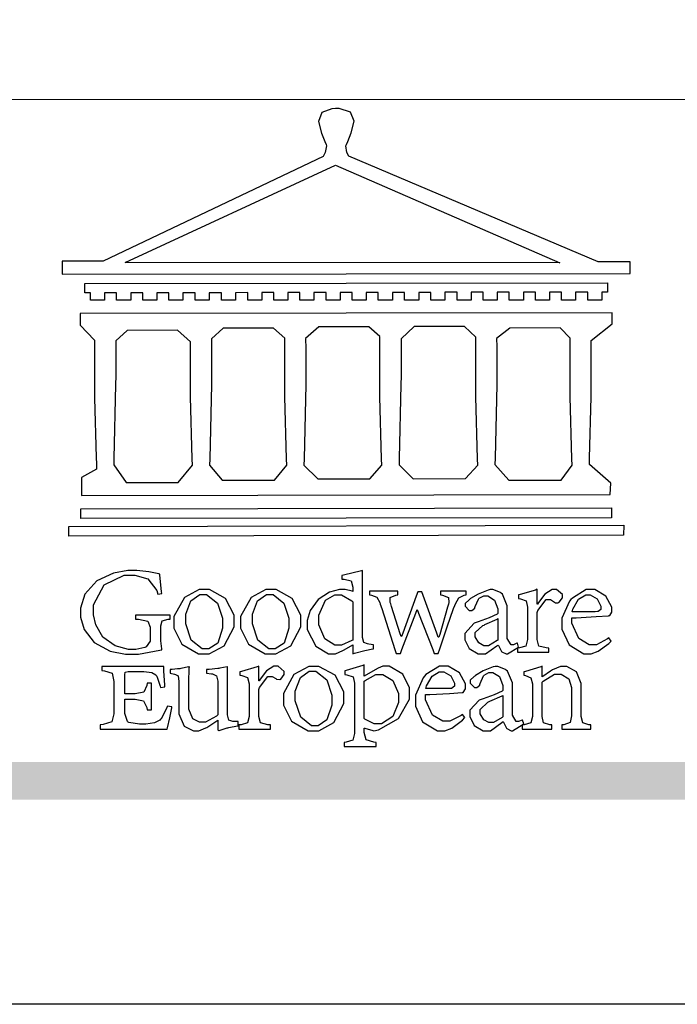
# Model space of a CAD drawing. Units: millimetres. Extents: x 36019 to 38119, y 375 to 1860.
# Drawn here: x 36222 to 36305, y 375 to 499 of the extents above; entities that cross this region are included whole.
import ezdxf

# ---------------------------------------------------------------- set-up
doc = ezdxf.new("R2010")
doc.units = ezdxf.units.MM

# ---------------------------------------------------------------- blocks, each defined once
blk = doc.blocks.new('CoodWare European')
at = {"color": 7}
for points in [[(9356.461, 3771.165), (9355.336, 3771.165), (9346.617, 3774.863), (9346.617, 3774.863), (9346.544, 3774.99), (9346.514, 3775.221), (9346.536, 3775.273), (9346.577, 3775.374), (9346.703, 3775.677), (9346.803, 3776.083), (9346.671, 3776.399), (9346.279, 3776.525), (9346.148, 3776.525), (9346.028, 3776.523), (9345.67, 3776.391), (9345.557, 3776.074), (9345.658, 3775.67), (9345.782, 3775.374), (9345.821, 3775.273), (9345.837, 3775.226), (9345.794, 3774.991), (9345.715, 3774.852), (9345.715, 3774.852), (9338.027, 3771.189), (9336.586, 3771.189), (9336.586, 3770.732), (9356.461, 3770.755), (9356.461, 3771.165)], [(9338.79, 3771.142), (9346.148, 3774.547), (9354, 3771.129), (9338.79, 3771.142)], [(9355.665, 3770.1), (9355.465, 3770.1), (9355.465, 3769.819), (9354.973, 3769.819), (9354.973, 3770.1), (9354.551, 3770.1), (9354.551, 3769.819), (9354.059, 3769.819), (9354.059, 3770.1), (9353.637, 3770.1), (9353.637, 3769.819), (9353.145, 3769.819), (9353.145, 3770.1), (9352.722, 3770.1), (9352.722, 3769.819), (9352.231, 3769.819), (9352.231, 3770.1), (9351.809, 3770.1), (9351.809, 3769.819), (9351.316, 3769.819), (9351.316, 3770.1), (9350.894, 3770.1), (9350.894, 3769.819), (9350.403, 3769.819), (9350.403, 3770.1), (9349.981, 3770.1), (9349.981, 3769.819), (9349.488, 3769.819), (9349.488, 3770.088), (9349.067, 3770.088), (9349.067, 3769.819), (9348.562, 3769.819), (9348.562, 3770.088), (9348.14, 3770.088), (9348.14, 3769.819), (9347.649, 3769.819), (9347.649, 3770.088), (9347.227, 3770.088), (9347.227, 3769.819), (9346.734, 3769.819), (9346.734, 3770.088), (9346.313, 3770.088), (9346.313, 3769.819), (9345.821, 3769.819), (9345.821, 3770.088), (9345.398, 3770.088), (9345.398, 3769.819), (9344.906, 3769.819), (9344.906, 3770.088), (9344.485, 3770.088), (9344.485, 3769.819), (9343.991, 3769.819), (9343.991, 3770.088), (9343.57, 3770.088), (9343.57, 3769.819), (9343.079, 3769.819), (9343.079, 3770.088), (9342.657, 3770.078), (9342.657, 3769.819), (9342.164, 3769.819), (9342.164, 3770.078), (9341.731, 3770.078), (9341.731, 3769.819), (9341.238, 3769.819), (9341.238, 3770.078), (9340.816, 3770.078), (9340.816, 3769.819), (9340.325, 3769.819), (9340.325, 3770.078), (9339.902, 3770.078), (9339.902, 3769.819), (9339.41, 3769.819), (9339.41, 3770.078), (9338.989, 3770.078), (9338.989, 3769.819), (9338.495, 3769.819), (9338.495, 3770.078), (9338.074, 3770.078), (9338.074, 3769.819), (9337.582, 3769.819), (9337.582, 3770.078), (9337.384, 3770.078), (9337.384, 3770.405), (9355.665, 3770.428), (9355.665, 3770.1)], [(9355.09, 3768.414), (9355.828, 3769), (9355.828, 3769.375), (9337.22, 3769.352), (9337.22, 3768.953), (9337.722, 3768.427), (9337.722, 3767.163), (9337.722, 3766.396), (9337.781, 3764.314), (9337.793, 3764.097), (9337.793, 3763.909), (9337.265, 3763.618), (9337.265, 3762.986), (9355.758, 3763.02), (9355.782, 3763.419), (9355.032, 3764.073), (9355.04, 3764.293), (9355.09, 3766.446), (9355.09, 3767.163), (9355.09, 3768.414)], [(9347.777, 3764.051), (9347.765, 3764.271), (9347.707, 3766.44), (9347.707, 3767.163), (9347.707, 3768.556), (9347.32, 3768.894), (9345.562, 3768.894), (9345.105, 3768.486), (9345.105, 3768.402), (9345.116, 3768.211), (9345.116, 3768.146), (9345.116, 3767.163), (9345.113, 3766.872), (9345.054, 3764.271), (9345.047, 3764.051), (9345.527, 3763.571), (9347.356, 3763.571), (9347.777, 3764.051)], [(9351.128, 3764.051), (9351.116, 3764.271), (9351.059, 3766.44), (9351.059, 3767.163), (9351.059, 3768.531), (9350.66, 3768.906), (9348.902, 3768.906), (9348.445, 3768.473), (9348.445, 3767.163), (9348.442, 3766.873), (9348.383, 3764.282), (9348.375, 3764.062), (9348.866, 3763.571), (9350.696, 3763.582), (9351.128, 3764.051)], [(9338.461, 3768.403), (9338.461, 3767.163), (9338.458, 3766.873), (9338.399, 3764.282), (9338.391, 3764.062), (9338.824, 3763.442), (9340.652, 3763.442), (9341.145, 3764.051), (9341.132, 3764.271), (9341.075, 3766.44), (9341.075, 3767.163), (9341.075, 3768.369), (9340.618, 3768.777), (9338.86, 3768.766), (9338.461, 3768.403)], [(9344.449, 3764.051), (9344.436, 3764.271), (9344.379, 3766.44), (9344.379, 3767.163), (9344.379, 3768.497), (9343.98, 3768.847), (9342.222, 3768.847), (9341.812, 3768.473), (9341.812, 3767.163), (9341.809, 3766.872), (9341.751, 3764.271), (9341.742, 3764.051), (9342.188, 3763.524), (9344.016, 3763.524), (9344.449, 3764.051)], [(9354.433, 3764.051), (9354.422, 3764.271), (9354.363, 3766.44), (9354.363, 3767.163), (9354.363, 3768.497), (9354.011, 3768.86), (9352.254, 3768.847), (9351.785, 3768.486), (9351.786, 3768.457), (9351.796, 3768.224), (9351.796, 3768.146), (9351.796, 3767.163), (9351.793, 3766.873), (9351.734, 3764.293), (9351.726, 3764.073), (9352.22, 3763.524), (9354.047, 3763.524), (9354.433, 3764.051)], [(9355.805, 3762.213), (9337.242, 3762.179), (9337.242, 3762.518), (9355.805, 3762.552), (9355.805, 3762.213)], [(9356.227, 3761.604), (9336.821, 3761.57), (9336.821, 3761.909), (9356.238, 3761.945), (9356.227, 3761.604)], [(9340.37, 3758.797), (9339.153, 3758.797), (9339.153, 3758.667), (9339.262, 3758.66), (9339.591, 3758.589), (9339.668, 3758.377), (9339.668, 3758.305), (9339.668, 3757.965), (9339.668, 3757.895), (9339.53, 3757.698), (9339.504, 3757.685), (9339.477, 3757.674), (9339.163, 3757.602), (9339.059, 3757.602), (9338.904, 3757.602), (9338.443, 3757.724), (9338.017, 3758.037), (9337.768, 3758.463), (9337.688, 3758.81), (9337.688, 3758.925), (9337.688, 3759.16), (9338.056, 3759.861), (9338.754, 3760.2), (9338.989, 3760.2), (9339.137, 3760.2), (9339.586, 3760.07), (9339.905, 3759.669), (9339.937, 3759.534), (9340.079, 3759.557), (9340.069, 3759.628), (9340.011, 3760.198), (9340.009, 3760.236), (9339.967, 3760.245), (9339.625, 3760.314), (9339.2, 3760.364), (9339.059, 3760.364), (9338.889, 3760.364), (9338.386, 3760.275), (9337.8, 3760), (9337.387, 3759.536), (9337.231, 3759.043), (9337.231, 3758.878), (9337.231, 3758.733), (9337.356, 3758.299), (9337.714, 3757.843), (9338.267, 3757.547), (9338.808, 3757.439), (9338.989, 3757.439), (9339.26, 3757.439), (9340.002, 3757.576), (9340.079, 3757.591), (9340.072, 3757.623), (9340.043, 3757.906), (9340.043, 3758.001), (9340.043, 3758.375), (9340.043, 3758.432), (9340.092, 3758.601), (9340.299, 3758.66), (9340.37, 3758.667), (9340.37, 3758.797)], [(9347.484, 3757.766), (9347.32, 3757.789), (9347.276, 3757.796), (9347.143, 3757.848), (9347.097, 3758.016), (9347.097, 3758.071), (9347.097, 3760.364), (9347.055, 3760.35), (9346.432, 3760.198), (9346.371, 3760.188), (9346.371, 3760.06), (9346.453, 3760.058), (9346.7, 3760), (9346.757, 3759.781), (9346.757, 3759.708), (9346.757, 3759.627), (9346.731, 3759.641), (9346.487, 3759.697), (9346.407, 3759.697), (9346.29, 3759.697), (9345.94, 3759.606), (9345.545, 3759.35), (9345.268, 3758.968), (9345.165, 3758.611), (9345.165, 3758.493), (9345.165, 3758.299), (9345.465, 3757.713), (9345.907, 3757.451), (9346.056, 3757.451), (9346.155, 3757.451), (9346.402, 3757.565), (9346.453, 3757.591), (9346.757, 3757.766), (9346.757, 3757.451), (9346.821, 3757.475), (9347.177, 3757.57), (9347.457, 3757.625), (9347.484, 3757.626), (9347.484, 3757.766)], [(9341.555, 3759.697), (9341.381, 3759.697), (9340.864, 3759.42), (9340.501, 3758.751), (9340.501, 3758.527), (9340.501, 3758.343), (9340.78, 3757.788), (9341.362, 3757.451), (9341.555, 3757.451), (9341.731, 3757.451), (9342.258, 3757.732), (9342.61, 3758.391), (9342.61, 3758.61), (9342.61, 3758.803), (9342.306, 3759.383), (9341.742, 3759.697), (9341.555, 3759.697)], [(9343.887, 3759.697), (9343.713, 3759.697), (9343.196, 3759.42), (9342.831, 3758.751), (9342.831, 3758.527), (9342.831, 3758.343), (9343.113, 3757.788), (9343.694, 3757.451), (9343.887, 3757.451), (9344.063, 3757.451), (9344.591, 3757.732), (9344.942, 3758.391), (9344.942, 3758.61), (9344.942, 3758.803), (9344.634, 3759.383), (9344.073, 3759.697), (9343.887, 3759.697)], [(9350.719, 3759.639), (9349.828, 3759.639), (9349.828, 3759.51), (9349.898, 3759.5), (9350.107, 3759.425), (9350.113, 3759.24), (9350.099, 3759.183), (9350.074, 3759.087), (9349.796, 3758.123), (9349.77, 3758.035), (9349.745, 3758.035), (9349.695, 3758.17), (9349.217, 3759.487), (9349.172, 3759.615), (9349.031, 3759.615), (9348.977, 3759.469), (9348.504, 3758.177), (9348.456, 3758.06), (9348.446, 3758.06), (9348.416, 3758.154), (9348.111, 3759.102), (9348.082, 3759.194), (9348.066, 3759.248), (9348.067, 3759.423), (9348.261, 3759.5), (9348.328, 3759.51), (9348.328, 3759.639), (9347.345, 3759.639), (9347.345, 3759.51), (9347.405, 3759.505), (9347.592, 3759.435), (9347.698, 3759.248), (9347.719, 3759.183), (9347.771, 3759.034), (9348.228, 3757.605), (9348.269, 3757.462), (9348.422, 3757.462), (9348.471, 3757.601), (9348.961, 3758.876), (9349.008, 3758.996), (9349.057, 3758.867), (9349.552, 3757.597), (9349.605, 3757.462), (9349.745, 3757.462), (9349.797, 3757.626), (9350.054, 3758.397), (9350.282, 3759.036), (9350.321, 3759.135), (9350.347, 3759.204), (9350.467, 3759.407), (9350.657, 3759.498), (9350.719, 3759.51), (9350.719, 3759.639)], [(9352.558, 3757.685), (9352.512, 3757.825), (9352.499, 3757.82), (9352.377, 3757.766), (9352.337, 3757.766), (9352.292, 3757.766), (9352.161, 3757.986), (9352.161, 3758.06), (9352.161, 3758.984), (9352.161, 3759.131), (9351.99, 3759.534), (9351.949, 3759.568), (9351.922, 3759.589), (9351.651, 3759.697), (9351.562, 3759.697), (9351.489, 3759.682), (9351.139, 3759.54), (9350.876, 3759.383), (9350.847, 3759.358), (9350.823, 3759.342), (9350.683, 3759.206), (9350.683, 3759.16), (9350.683, 3759.111), (9350.832, 3758.96), (9350.883, 3758.96), (9350.917, 3758.96), (9351.02, 3759.049), (9351.023, 3759.066), (9351.035, 3759.104), (9351.15, 3759.365), (9351.164, 3759.381), (9351.176, 3759.396), (9351.342, 3759.476), (9351.399, 3759.476), (9351.475, 3759.476), (9351.707, 3759.332), (9351.832, 3759.028), (9351.832, 3758.925), (9351.832, 3758.856), (9351.806, 3758.836), (9351.526, 3758.703), (9351.145, 3758.564), (9351.07, 3758.54), (9351.002, 3758.517), (9350.672, 3758.165), (9350.672, 3758.048), (9350.672, 3757.944), (9350.831, 3757.632), (9351.142, 3757.451), (9351.246, 3757.451), (9351.394, 3757.451), (9351.789, 3757.724), (9351.843, 3757.755), (9351.847, 3757.736), (9351.942, 3757.55), (9351.96, 3757.532), (9351.972, 3757.521), (9352.121, 3757.451), (9352.172, 3757.451), (9352.558, 3757.685)], [(9353.204, 3759.183), (9353.204, 3759.708), (9353.15, 3759.682), (9352.613, 3759.519), (9352.558, 3759.51), (9352.558, 3759.381), (9352.623, 3759.375), (9352.815, 3759.305), (9352.864, 3759.082), (9352.864, 3759.007), (9352.864, 3758.024), (9352.864, 3757.949), (9352.805, 3757.719), (9352.585, 3757.653), (9352.512, 3757.649), (9352.512, 3757.509), (9353.612, 3757.509), (9353.612, 3757.649), (9353.525, 3757.653), (9353.262, 3757.719), (9353.204, 3757.949), (9353.204, 3758.024), (9353.204, 3758.89), (9353.23, 3758.963), (9353.526, 3759.347), (9353.626, 3759.347), (9353.675, 3759.347), (9353.81, 3759.262), (9353.824, 3759.241), (9353.832, 3759.236), (9353.938, 3759.236), (9353.953, 3759.241), (9353.975, 3759.254), (9354.095, 3759.411), (9354.095, 3759.463), (9354.095, 3759.521), (9353.883, 3759.697), (9353.813, 3759.697), (9353.728, 3759.697), (9353.477, 3759.533), (9353.253, 3759.244), (9353.215, 3759.183), (9353.204, 3759.183)], [(9355.71, 3758.012), (9355.667, 3757.975), (9355.277, 3757.766), (9355.149, 3757.766), (9355.027, 3757.766), (9354.661, 3757.99), (9354.422, 3758.525), (9354.422, 3758.703), (9354.569, 3758.709), (9355.265, 3758.75), (9355.702, 3758.782), (9355.724, 3758.786), (9355.743, 3758.792), (9355.816, 3758.909), (9355.816, 3758.948), (9355.816, 3759.08), (9355.606, 3759.472), (9355.219, 3759.697), (9355.09, 3759.697), (9354.914, 3759.697), (9354.436, 3759.402), (9354.387, 3759.347), (9354.337, 3759.292), (9354.071, 3758.693), (9354.071, 3758.493), (9354.071, 3758.31), (9354.319, 3757.762), (9354.836, 3757.451), (9355.009, 3757.451), (9355.092, 3757.451), (9355.343, 3757.537), (9355.717, 3757.806), (9355.794, 3757.895), (9355.71, 3758.012)], [(9341.508, 3759.523), (9341.635, 3759.523), (9342.021, 3759.222), (9342.2, 3758.693), (9342.2, 3758.515), (9342.2, 3758.344), (9342.029, 3757.827), (9341.717, 3757.626), (9341.614, 3757.626), (9341.485, 3757.626), (9341.103, 3757.926), (9340.911, 3758.493), (9340.911, 3758.68), (9340.911, 3758.838), (9341.09, 3759.308), (9341.402, 3759.523), (9341.508, 3759.523)], [(9343.84, 3759.523), (9343.966, 3759.523), (9344.342, 3759.222), (9344.519, 3758.693), (9344.519, 3758.515), (9344.519, 3758.344), (9344.35, 3757.827), (9344.045, 3757.626), (9343.944, 3757.626), (9343.816, 3757.626), (9343.435, 3757.926), (9343.243, 3758.493), (9343.243, 3758.68), (9343.243, 3758.838), (9343.422, 3759.308), (9343.734, 3759.523), (9343.84, 3759.523)], [(9346.757, 3757.931), (9346.724, 3757.911), (9346.363, 3757.755), (9346.243, 3757.755), (9346.126, 3757.755), (9345.779, 3757.974), (9345.562, 3758.46), (9345.562, 3758.621), (9345.562, 3758.797), (9345.803, 3759.324), (9346.124, 3759.51), (9346.231, 3759.51), (9346.361, 3759.51), (9346.721, 3759.306), (9346.757, 3759.264), (9346.757, 3757.931)], [(9354.984, 3759.51), (9355.064, 3759.51), (9355.309, 3759.368), (9355.431, 3759.114), (9355.431, 3759.03), (9355.431, 3759.003), (9355.341, 3758.925), (9355.312, 3758.925), (9355.235, 3758.924), (9354.633, 3758.914), (9354.433, 3758.914), (9354.456, 3759.012), (9354.656, 3759.357), (9354.902, 3759.51), (9354.984, 3759.51)], [(9351.832, 3757.931), (9351.807, 3757.911), (9351.5, 3757.732), (9351.399, 3757.732), (9351.339, 3757.732), (9351.16, 3757.828), (9351.036, 3758.038), (9351.036, 3758.107), (9351.036, 3758.195), (9351.301, 3758.437), (9351.352, 3758.457), (9351.378, 3758.472), (9351.806, 3758.665), (9351.832, 3758.68), (9351.832, 3757.931)], [(9340.266, 3755.613), (9340.252, 3755.564), (9340.051, 3755.178), (9340.032, 3755.158), (9340.004, 3755.128), (9339.824, 3755.032), (9339.521, 3754.993), (9339.422, 3754.993), (9339.29, 3754.993), (9338.917, 3755.047), (9338.894, 3755.063), (9338.873, 3755.078), (9338.777, 3755.366), (9338.777, 3755.462), (9338.777, 3755.859), (9339.047, 3755.859), (9339.143, 3755.859), (9339.436, 3755.803), (9339.547, 3755.568), (9339.563, 3755.485), (9339.714, 3755.485), (9339.714, 3756.42), (9339.563, 3756.42), (9339.548, 3756.341), (9339.444, 3756.111), (9339.146, 3756.046), (9339.047, 3756.046), (9338.777, 3756.046), (9338.777, 3756.678), (9338.777, 3756.71), (9338.795, 3756.808), (9338.896, 3756.831), (9338.93, 3756.831), (9339.352, 3756.831), (9339.444, 3756.831), (9339.724, 3756.8), (9339.864, 3756.717), (9339.878, 3756.69), (9339.895, 3756.665), (9340.019, 3756.323), (9340.032, 3756.269), (9340.183, 3756.292), (9340.18, 3756.36), (9340.149, 3756.845), (9340.149, 3757.006), (9337.981, 3757.006), (9337.981, 3756.867), (9338.071, 3756.858), (9338.336, 3756.776), (9338.402, 3756.484), (9338.402, 3756.387), (9338.402, 3755.438), (9338.402, 3755.346), (9338.328, 3755.068), (9338.025, 3754.978), (9337.922, 3754.97), (9337.922, 3754.817), (9340.266, 3754.817), (9340.277, 3754.856), (9340.356, 3755.21), (9340.424, 3755.556), (9340.431, 3755.591), (9340.266, 3755.613)], [(9342.75, 3755.076), (9342.61, 3755.076), (9342.563, 3755.079), (9342.421, 3755.13), (9342.376, 3755.309), (9342.376, 3755.368), (9342.376, 3756.995), (9342.361, 3756.99), (9342.104, 3756.943), (9342.069, 3756.936), (9342.037, 3756.933), (9341.736, 3756.9), (9341.636, 3756.9), (9341.636, 3756.772), (9341.812, 3756.749), (9341.853, 3756.744), (9341.985, 3756.683), (9342.035, 3756.487), (9342.035, 3756.42), (9342.035, 3755.309), (9341.988, 3755.268), (9341.601, 3755.063), (9341.472, 3755.063), (9341.394, 3755.063), (9341.16, 3755.178), (9341.017, 3755.514), (9341.017, 3755.625), (9341.017, 3756.269), (9341.017, 3756.451), (9341.033, 3756.954), (9341.039, 3756.995), (9341.021, 3756.99), (9340.742, 3756.93), (9340.71, 3756.924), (9340.624, 3756.924), (9340.433, 3756.9), (9340.37, 3756.9), (9340.37, 3756.772), (9340.523, 3756.736), (9340.553, 3756.731), (9340.644, 3756.676), (9340.676, 3756.486), (9340.676, 3756.42), (9340.676, 3755.496), (9340.676, 3755.353), (9340.862, 3754.921), (9341.179, 3754.759), (9341.285, 3754.759), (9341.375, 3754.759), (9341.612, 3754.856), (9341.648, 3754.876), (9341.685, 3754.897), (9342.003, 3755.11), (9342.035, 3755.133), (9342.035, 3754.795), (9342.069, 3754.759), (9342.087, 3754.768), (9342.358, 3754.856), (9342.387, 3754.865), (9342.418, 3754.874), (9342.725, 3754.933), (9342.75, 3754.935), (9342.75, 3755.076)], [(9343.464, 3756.504), (9343.464, 3757.018), (9343.409, 3756.995), (9342.867, 3756.832), (9342.809, 3756.819), (9342.809, 3756.702), (9342.877, 3756.694), (9343.077, 3756.626), (9343.126, 3756.403), (9343.126, 3756.328), (9343.126, 3755.332), (9343.126, 3755.259), (9343.067, 3755.036), (9342.847, 3754.965), (9342.774, 3754.959), (9342.774, 3754.817), (9343.874, 3754.817), (9343.874, 3754.959), (9343.785, 3754.964), (9343.524, 3755.036), (9343.464, 3755.259), (9343.464, 3755.332), (9343.464, 3756.199), (9343.49, 3756.272), (9343.788, 3756.655), (9343.887, 3756.655), (9343.937, 3756.655), (9344.068, 3756.58), (9344.086, 3756.562), (9344.094, 3756.557), (9344.2, 3756.548), (9344.215, 3756.549), (9344.237, 3756.562), (9344.356, 3756.72), (9344.356, 3756.772), (9344.356, 3756.834), (9344.145, 3757.018), (9344.075, 3757.018), (9343.99, 3757.018), (9343.736, 3756.849), (9343.51, 3756.562), (9343.476, 3756.504), (9343.464, 3756.504)], [(9345.386, 3757.006), (9345.214, 3757.006), (9344.696, 3756.73), (9344.332, 3756.061), (9344.332, 3755.836), (9344.332, 3755.652), (9344.612, 3755.096), (9345.193, 3754.759), (9345.386, 3754.759), (9345.562, 3754.759), (9346.09, 3755.042), (9346.441, 3755.708), (9346.441, 3755.929), (9346.441, 3756.121), (9346.134, 3756.697), (9345.572, 3757.006), (9345.386, 3757.006)], [(9345.339, 3756.842), (9345.465, 3756.842), (9345.846, 3756.536), (9346.02, 3756.004), (9346.02, 3755.825), (9346.02, 3755.654), (9345.85, 3755.138), (9345.546, 3754.935), (9345.445, 3754.935), (9345.317, 3754.935), (9344.934, 3755.234), (9344.742, 3755.801), (9344.742, 3755.988), (9344.742, 3756.147), (9344.921, 3756.626), (9345.233, 3756.842), (9345.339, 3756.842)], [(9347.156, 3756.666), (9347.156, 3757.065), (9347.102, 3757.042), (9346.526, 3756.863), (9346.477, 3756.853), (9346.477, 3756.725), (9346.55, 3756.718), (9346.769, 3756.648), (9346.817, 3756.426), (9346.817, 3756.351), (9346.817, 3754.736), (9346.817, 3754.661), (9346.754, 3754.433), (9346.529, 3754.359), (9346.453, 3754.35), (9346.453, 3754.21), (9347.579, 3754.21), (9347.579, 3754.35), (9347.488, 3754.359), (9347.221, 3754.44), (9347.156, 3754.698), (9347.156, 3754.783), (9347.156, 3754.853), (9347.172, 3754.845), (9347.46, 3754.762), (9347.496, 3754.759), (9347.657, 3754.788), (9348.359, 3755.185), (9348.738, 3755.867), (9348.738, 3756.093), (9348.738, 3756.256), (9348.502, 3756.741), (9348.028, 3757.018), (9347.87, 3757.018), (9347.809, 3757.018), (9347.644, 3756.951), (9347.624, 3756.936), (9347.156, 3756.666)], [(9350.59, 3755.332), (9350.546, 3755.291), (9350.155, 3755.088), (9350.027, 3755.088), (9349.905, 3755.088), (9349.54, 3755.306), (9349.301, 3755.844), (9349.301, 3756.024), (9349.449, 3756.027), (9350.144, 3756.059), (9350.58, 3756.092), (9350.602, 3756.093), (9350.621, 3756.1), (9350.696, 3756.227), (9350.696, 3756.269), (9350.696, 3756.399), (9350.486, 3756.789), (9350.097, 3757.018), (9349.968, 3757.018), (9349.792, 3757.018), (9349.314, 3756.72), (9349.265, 3756.666), (9349.215, 3756.611), (9348.95, 3756.004), (9348.95, 3755.801), (9348.95, 3755.62), (9349.199, 3755.074), (9349.715, 3754.759), (9349.887, 3754.759), (9349.97, 3754.759), (9350.221, 3754.848), (9350.595, 3755.124), (9350.672, 3755.216), (9350.59, 3755.332)], [(9349.862, 3756.819), (9349.942, 3756.819), (9350.186, 3756.676), (9350.309, 3756.424), (9350.309, 3756.339), (9350.309, 3756.313), (9350.214, 3756.237), (9350.191, 3756.234), (9349.972, 3756.234), (9349.386, 3756.232), (9349.312, 3756.234), (9349.335, 3756.331), (9349.534, 3756.673), (9349.773, 3756.819), (9349.853, 3756.819), (9349.862, 3756.819)], [(9352.735, 3755.005), (9352.688, 3755.133), (9352.675, 3755.128), (9352.553, 3755.076), (9352.512, 3755.076), (9352.468, 3755.076), (9352.337, 3755.304), (9352.337, 3755.379), (9352.337, 3756.292), (9352.337, 3756.438), (9352.166, 3756.844), (9352.125, 3756.878), (9352.097, 3756.902), (9351.827, 3757.006), (9351.737, 3757.006), (9351.665, 3756.995), (9351.314, 3756.855), (9351.052, 3756.69), (9351.023, 3756.666), (9350.999, 3756.652), (9350.86, 3756.523), (9350.86, 3756.479), (9350.86, 3756.427), (9351.008, 3756.269), (9351.059, 3756.269), (9351.093, 3756.269), (9351.196, 3756.357), (9351.199, 3756.373), (9351.21, 3756.412), (9351.326, 3756.674), (9351.34, 3756.69), (9351.352, 3756.705), (9351.518, 3756.795), (9351.575, 3756.795), (9351.651, 3756.795), (9351.882, 3756.652), (9352.008, 3756.339), (9352.008, 3756.234), (9352.008, 3756.163), (9351.98, 3756.144), (9351.7, 3756.015), (9351.321, 3755.875), (9351.246, 3755.848), (9351.178, 3755.828), (9350.847, 3755.483), (9350.847, 3755.368), (9350.847, 3755.262), (9351.007, 3754.941), (9351.317, 3754.759), (9351.422, 3754.759), (9351.57, 3754.759), (9351.965, 3755.042), (9352.019, 3755.076), (9352.022, 3755.057), (9352.118, 3754.871), (9352.136, 3754.853), (9352.145, 3754.842), (9352.296, 3754.759), (9352.348, 3754.759), (9352.735, 3755.005)], [(9355.079, 3754.817), (9355.079, 3754.959), (9355.007, 3754.967), (9354.799, 3755.036), (9354.75, 3755.259), (9354.75, 3755.332), (9354.75, 3756.281), (9354.75, 3756.416), (9354.579, 3756.819), (9354.241, 3757.006), (9354.129, 3757.006), (9354.023, 3757.006), (9353.738, 3756.888), (9353.707, 3756.867), (9353.675, 3756.847), (9353.402, 3756.661), (9353.38, 3756.643), (9353.38, 3757.018), (9353.332, 3756.995), (9352.793, 3756.832), (9352.735, 3756.819), (9352.735, 3756.702), (9352.799, 3756.69), (9352.987, 3756.613), (9353.039, 3756.399), (9353.039, 3756.328), (9353.039, 3755.332), (9353.039, 3755.26), (9352.979, 3755.04), (9352.751, 3754.967), (9352.675, 3754.959), (9352.675, 3754.817), (9353.718, 3754.817), (9353.718, 3754.959), (9353.645, 3754.967), (9353.43, 3755.036), (9353.38, 3755.259), (9353.38, 3755.332), (9353.38, 3756.456), (9353.417, 3756.495), (9353.817, 3756.736), (9353.953, 3756.736), (9354.042, 3756.736), (9354.312, 3756.579), (9354.41, 3756.268), (9354.41, 3756.163), (9354.41, 3755.356), (9354.41, 3755.28), (9354.355, 3755.049), (9354.143, 3754.967), (9354.071, 3754.959), (9354.071, 3754.817), (9355.079, 3754.817)], [(9347.156, 3756.491), (9347.193, 3756.52), (9347.559, 3756.725), (9347.683, 3756.725), (9347.802, 3756.725), (9348.158, 3756.513), (9348.352, 3756.059), (9348.352, 3755.906), (9348.352, 3755.743), (9348.155, 3755.253), (9347.756, 3755.005), (9347.624, 3755.005), (9347.507, 3755.005), (9347.182, 3755.166), (9347.156, 3755.192), (9347.156, 3756.491)], [(9352.008, 3755.239), (9351.983, 3755.219), (9351.676, 3755.052), (9351.575, 3755.052), (9351.515, 3755.052), (9351.335, 3755.141), (9351.212, 3755.346), (9351.212, 3755.415), (9351.212, 3755.506), (9351.477, 3755.758), (9351.527, 3755.778), (9351.554, 3755.79), (9351.98, 3755.976), (9352.008, 3755.988), (9352.008, 3755.239)]]:
    blk.add_lwpolyline(points, close=True, dxfattribs=at)
blk = doc.blocks.new('10')
h = blk.add_hatch(color=256)
h.dxf.hatch_style = 1
h.paths.add_polyline_path([(-79.89, 61.02), (-4123.42, 61.02), (-4123.42, 51.54), (-79.89, 51.54)])
at = {"color": 250, "lineweight": 20}
blk.add_line((-344.67, 227.96), (-4124.74, 227.96), dxfattribs=at)
blk.add_lwpolyline([(-4200, 2970), (0, 2970), (0, 0), (-4200, 0)], close=True)
at = {"xscale": 7.199999999999999, "yscale": 7.199999999999999, "zscale": 7.199999999999999}
blk.add_blockref('CoodWare European', (-71007.3, -26965.35), dxfattribs=at)

msp = doc.modelspace()

# ---------------------------------------------------------------- block references
at = {"xscale": 0.5, "yscale": 0.5, "zscale": 0.5}
msp.add_blockref('10', (38118.98, 374.97), dxfattribs=at)

doc.saveas('drawing.dxf')
